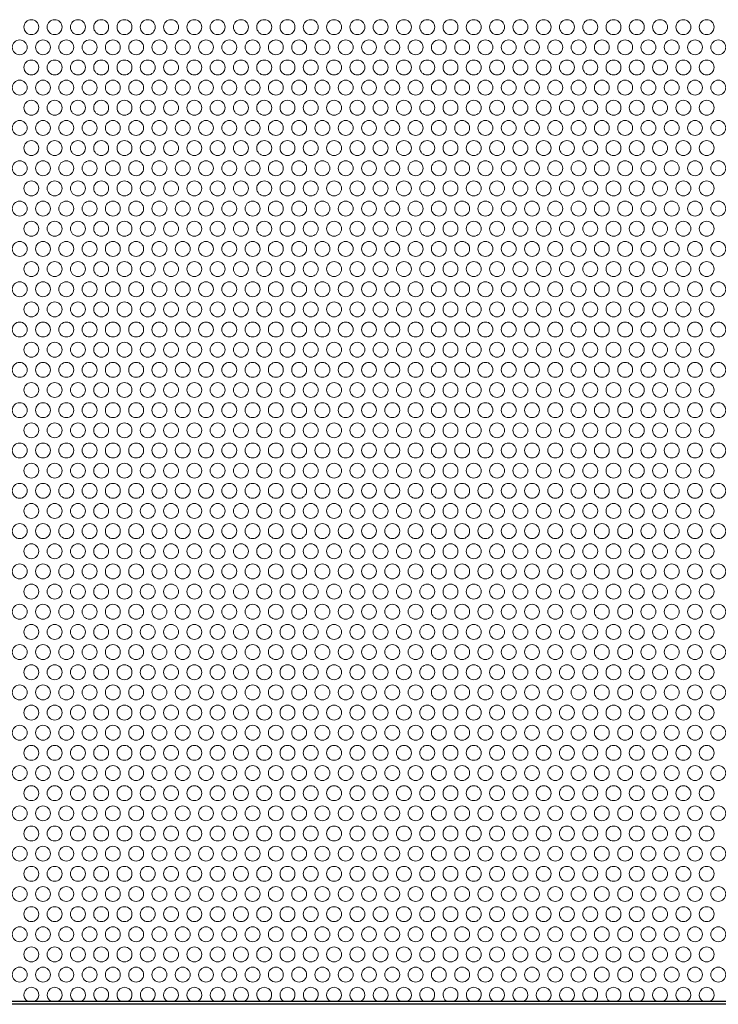
# Model space of a CAD drawing. Units: millimetres. Extents: x -94 to 1381, y -96 to 1059.
# Drawn here: x 144 to 261, y 637 to 802 of the extents above; entities that cross this region are included whole.
import ezdxf

# ---------------------------------------------------------------- set-up
doc = ezdxf.new("R2010")
doc.units = ezdxf.units.MM
doc.header["$LTSCALE"] = 6.25
doc.layers.add('Hatch', color=7, linetype='Continuous', lineweight=9)
doc.layers.add('Visible (ISO)', color=7, linetype='Continuous', lineweight=25)

msp = doc.modelspace()

# ---------------------------------------------------------------- linework, layer by layer
at = {"layer": 'Hatch'}
msp.add_line((1.5, 637.5), (378.5, 637.5), dxfattribs=at)
for centre in [(146.095, 800.717), (149.995, 800.717), (153.895, 800.717), (157.795, 800.717), (161.695, 800.717), (165.595, 800.717), (169.495, 800.717), (173.395, 800.717), (177.295, 800.717), (181.195, 800.717), (185.095, 800.717), (188.995, 800.717), (192.895, 800.717), (196.795, 800.717), (200.695, 800.717), (204.595, 800.717), (208.495, 800.717), (212.395, 800.717), (216.295, 800.717), (220.195, 800.717), (224.095, 800.717), (227.995, 800.717), (231.895, 800.717), (235.795, 800.717), (239.695, 800.717), (243.595, 800.717), (247.495, 800.717), (251.395, 800.717), (255.295, 800.717), (259.195, 800.717), (144.145, 797.339), (148.045, 797.339), (151.945, 797.339), (155.845, 797.339), (159.745, 797.339), (163.645, 797.339), (167.545, 797.339), (171.445, 797.339), (175.345, 797.339), (179.245, 797.339), (183.145, 797.339), (187.045, 797.339), (190.945, 797.339), (194.845, 797.339), (198.745, 797.339), (202.645, 797.339), (206.545, 797.339), (210.445, 797.339), (214.345, 797.339), (218.245, 797.339), (222.145, 797.339), (226.045, 797.339), (229.945, 797.339), (233.845, 797.339), (237.745, 797.339), (241.645, 797.339), (245.545, 797.339), (249.445, 797.339), (253.345, 797.339), (257.245, 797.339), (261.145, 797.339), (146.095, 793.962), (149.995, 793.962), (153.895, 793.962), (157.795, 793.962), (161.695, 793.962), (165.595, 793.962), (169.495, 793.962), (173.395, 793.962), (177.295, 793.962), (181.195, 793.962), (185.095, 793.962), (188.995, 793.962), (192.895, 793.962), (196.795, 793.962), (200.695, 793.962), (204.595, 793.962), (208.495, 793.962), (212.395, 793.962), (216.295, 793.962), (220.195, 793.962), (224.095, 793.962), (227.995, 793.962), (231.895, 793.962), (235.795, 793.962), (239.695, 793.962), (243.595, 793.962), (247.495, 793.962), (251.395, 793.962), (255.295, 793.962), (259.195, 793.962), (144.145, 790.584), (148.045, 790.584), (151.945, 790.584), (155.845, 790.584), (159.745, 790.584), (163.645, 790.584), (167.545, 790.584), (171.445, 790.584), (175.345, 790.584), (179.245, 790.584), (183.145, 790.584), (187.045, 790.584), (190.945, 790.584), (194.845, 790.584), (198.745, 790.584), (202.645, 790.584), (206.545, 790.584), (210.445, 790.584), (214.345, 790.584), (218.245, 790.584), (222.145, 790.584), (226.045, 790.584), (229.945, 790.584), (233.845, 790.584), (237.745, 790.584), (241.645, 790.584), (245.545, 790.584), (249.445, 790.584), (253.345, 790.584), (257.245, 790.584), (261.145, 790.584), (146.095, 787.207), (149.995, 787.207), (153.895, 787.207), (157.795, 787.207), (161.695, 787.207), (165.595, 787.207), (169.495, 787.207), (173.395, 787.207), (177.295, 787.207), (181.195, 787.207), (185.095, 787.207), (188.995, 787.207), (192.895, 787.207), (196.795, 787.207), (200.695, 787.207), (204.595, 787.207), (208.495, 787.207), (212.395, 787.207), (216.295, 787.207), (220.195, 787.207), (224.095, 787.207), (227.995, 787.207), (231.895, 787.207), (235.795, 787.207), (239.695, 787.207), (243.595, 787.207), (247.495, 787.207), (251.395, 787.207), (255.295, 787.207), (259.195, 787.207), (144.145, 783.829), (148.045, 783.829), (151.945, 783.829), (155.845, 783.829), (159.745, 783.829), (163.645, 783.829), (167.545, 783.829), (171.445, 783.829), (175.345, 783.829), (179.245, 783.829), (183.145, 783.829), (187.045, 783.829), (190.945, 783.829), (194.845, 783.829), (198.745, 783.829), (202.645, 783.829), (206.545, 783.829), (210.445, 783.829), (214.345, 783.829), (218.245, 783.829), (222.145, 783.829), (226.045, 783.829), (229.945, 783.829), (233.845, 783.829), (237.745, 783.829), (241.645, 783.829), (245.545, 783.829), (249.445, 783.829), (253.345, 783.829), (257.245, 783.829), (261.145, 783.829), (146.095, 780.452), (149.995, 780.452), (153.895, 780.452), (157.795, 780.452), (161.695, 780.452), (165.595, 780.452), (169.495, 780.452), (173.395, 780.452), (177.295, 780.452), (181.195, 780.452), (185.095, 780.452), (188.995, 780.452), (192.895, 780.452), (196.795, 780.452), (200.695, 780.452), (204.595, 780.452), (208.495, 780.452), (212.395, 780.452), (216.295, 780.452), (220.195, 780.452), (224.095, 780.452), (227.995, 780.452), (231.895, 780.452), (235.795, 780.452), (239.695, 780.452), (243.595, 780.452), (247.495, 780.452), (251.395, 780.452), (255.295, 780.452), (259.195, 780.452), (144.145, 777.074), (148.045, 777.074), (151.945, 777.074), (155.845, 777.074), (159.745, 777.074), (163.645, 777.074), (167.545, 777.074), (171.445, 777.074), (175.345, 777.074), (179.245, 777.074), (183.145, 777.074), (187.045, 777.074), (190.945, 777.074), (194.845, 777.074), (198.745, 777.074), (202.645, 777.074), (206.545, 777.074), (210.445, 777.074), (214.345, 777.074), (218.245, 777.074), (222.145, 777.074), (226.045, 777.074), (229.945, 777.074), (233.845, 777.074), (237.745, 777.074), (241.645, 777.074), (245.545, 777.074), (249.445, 777.074), (253.345, 777.074), (257.245, 777.074), (261.145, 777.074), (146.095, 773.697), (149.995, 773.697), (153.895, 773.697), (157.795, 773.697), (161.695, 773.697), (165.595, 773.697), (169.495, 773.697), (173.395, 773.697), (177.295, 773.697), (181.195, 773.697), (185.095, 773.697), (188.995, 773.697), (192.895, 773.697), (196.795, 773.697), (200.695, 773.697), (204.595, 773.697), (208.495, 773.697), (212.395, 773.697), (216.295, 773.697), (220.195, 773.697), (224.095, 773.697), (227.995, 773.697), (231.895, 773.697), (235.795, 773.697), (239.695, 773.697), (243.595, 773.697), (247.495, 773.697), (251.395, 773.697), (255.295, 773.697), (259.195, 773.697), (144.145, 770.319), (148.045, 770.319), (151.945, 770.319), (155.845, 770.319), (159.745, 770.319), (163.645, 770.319), (167.545, 770.319), (171.445, 770.319), (175.345, 770.319), (179.245, 770.319), (183.145, 770.319), (187.045, 770.319), (190.945, 770.319), (194.845, 770.319), (198.745, 770.319), (202.645, 770.319), (206.545, 770.319), (210.445, 770.319), (214.345, 770.319), (218.245, 770.319), (222.145, 770.319), (226.045, 770.319), (229.945, 770.319), (233.845, 770.319), (237.745, 770.319), (241.645, 770.319), (245.545, 770.319), (249.445, 770.319), (253.345, 770.319), (257.245, 770.319), (261.145, 770.319), (146.095, 766.942), (149.995, 766.942), (153.895, 766.942), (157.795, 766.942), (161.695, 766.942), (165.595, 766.942), (169.495, 766.942), (173.395, 766.942), (177.295, 766.942), (181.195, 766.942), (185.095, 766.942), (188.995, 766.942), (192.895, 766.942), (196.795, 766.942), (200.695, 766.942), (204.595, 766.942), (208.495, 766.942), (212.395, 766.942), (216.295, 766.942), (220.195, 766.942), (224.095, 766.942), (227.995, 766.942), (231.895, 766.942), (235.795, 766.942), (239.695, 766.942), (243.595, 766.942), (247.495, 766.942), (251.395, 766.942), (255.295, 766.942), (259.195, 766.942), (144.145, 763.564), (148.045, 763.564), (151.945, 763.564), (155.845, 763.564), (159.745, 763.564), (163.645, 763.564), (167.545, 763.564), (171.445, 763.564), (175.345, 763.564), (179.245, 763.564), (183.145, 763.564), (187.045, 763.564), (190.945, 763.564), (194.845, 763.564), (198.745, 763.564), (202.645, 763.564), (206.545, 763.564), (210.445, 763.564), (214.345, 763.564), (218.245, 763.564), (222.145, 763.564), (226.045, 763.564), (229.945, 763.564), (233.845, 763.564), (237.745, 763.564), (241.645, 763.564), (245.545, 763.564), (249.445, 763.564), (253.345, 763.564), (257.245, 763.564), (261.145, 763.564), (146.095, 760.187), (149.995, 760.187), (153.895, 760.187), (157.795, 760.187), (161.695, 760.187), (165.595, 760.187), (169.495, 760.187), (173.395, 760.187), (177.295, 760.187), (181.195, 760.187), (185.095, 760.187), (188.995, 760.187), (192.895, 760.187), (196.795, 760.187), (200.695, 760.187), (204.595, 760.187), (208.495, 760.187), (212.395, 760.187), (216.295, 760.187), (220.195, 760.187), (224.095, 760.187), (227.995, 760.187), (231.895, 760.187), (235.795, 760.187), (239.695, 760.187), (243.595, 760.187), (247.495, 760.187), (251.395, 760.187), (255.295, 760.187), (259.195, 760.187), (144.145, 756.809), (148.045, 756.809), (151.945, 756.809), (155.845, 756.809), (159.745, 756.809), (163.645, 756.809), (167.545, 756.809), (171.445, 756.809), (175.345, 756.809), (179.245, 756.809), (183.145, 756.809), (187.045, 756.809), (190.945, 756.809), (194.845, 756.809), (198.745, 756.809), (202.645, 756.809), (206.545, 756.809), (210.445, 756.809), (214.345, 756.809), (218.245, 756.809), (222.145, 756.809), (226.045, 756.809), (229.945, 756.809), (233.845, 756.809), (237.745, 756.809), (241.645, 756.809), (245.545, 756.809), (249.445, 756.809), (253.345, 756.809), (257.245, 756.809), (261.145, 756.809), (146.095, 753.432), (149.995, 753.432), (153.895, 753.432), (157.795, 753.432), (161.695, 753.432), (165.595, 753.432), (169.495, 753.432), (173.395, 753.432), (177.295, 753.432), (181.195, 753.432), (185.095, 753.432), (188.995, 753.432), (192.895, 753.432), (196.795, 753.432), (200.695, 753.432), (204.595, 753.432), (208.495, 753.432), (212.395, 753.432), (216.295, 753.432), (220.195, 753.432), (224.095, 753.432), (227.995, 753.432), (231.895, 753.432), (235.795, 753.432), (239.695, 753.432), (243.595, 753.432), (247.495, 753.432), (251.395, 753.432), (255.295, 753.432), (259.195, 753.432), (144.145, 750.054), (148.045, 750.054), (151.945, 750.054), (155.845, 750.054), (159.745, 750.054), (163.645, 750.054), (167.545, 750.054), (171.445, 750.054), (175.345, 750.054), (179.245, 750.054), (183.145, 750.054), (187.045, 750.054), (190.945, 750.054), (194.845, 750.054), (198.745, 750.054), (202.645, 750.054), (206.545, 750.054), (210.445, 750.054), (214.345, 750.054), (218.245, 750.054), (222.145, 750.054), (226.045, 750.054), (229.945, 750.054), (233.845, 750.054), (237.745, 750.054), (241.645, 750.054), (245.545, 750.054), (249.445, 750.054), (253.345, 750.054), (257.245, 750.054), (261.145, 750.054), (146.095, 746.677), (149.995, 746.677), (153.895, 746.677), (157.795, 746.677), (161.695, 746.677), (165.595, 746.677), (169.495, 746.677), (173.395, 746.677), (177.295, 746.677), (181.195, 746.677), (185.095, 746.677), (188.995, 746.677), (192.895, 746.677), (196.795, 746.677), (200.695, 746.677), (204.595, 746.677), (208.495, 746.677), (212.395, 746.677), (216.295, 746.677), (220.195, 746.677), (224.095, 746.677), (227.995, 746.677), (231.895, 746.677), (235.795, 746.677), (239.695, 746.677), (243.595, 746.677), (247.495, 746.677), (251.395, 746.677), (255.295, 746.677), (259.195, 746.677), (144.145, 743.299), (148.045, 743.299), (151.945, 743.299), (155.845, 743.299), (159.745, 743.299), (163.645, 743.299), (167.545, 743.299), (171.445, 743.299), (175.345, 743.299), (179.245, 743.299), (183.145, 743.299), (187.045, 743.299), (190.945, 743.299), (194.845, 743.299), (198.745, 743.299), (202.645, 743.299), (206.545, 743.299), (210.445, 743.299), (214.345, 743.299), (218.245, 743.299), (222.145, 743.299), (226.045, 743.299), (229.945, 743.299), (233.845, 743.299), (237.745, 743.299), (241.645, 743.299), (245.545, 743.299), (249.445, 743.299), (253.345, 743.299), (257.245, 743.299), (261.145, 743.299), (146.095, 739.922), (149.995, 739.922), (153.895, 739.922), (157.795, 739.922), (161.695, 739.922), (165.595, 739.922), (169.495, 739.922), (173.395, 739.922), (177.295, 739.922), (181.195, 739.922), (185.095, 739.922), (188.995, 739.922), (192.895, 739.922), (196.795, 739.922), (200.695, 739.922), (204.595, 739.922), (208.495, 739.922), (212.395, 739.922), (216.295, 739.922), (220.195, 739.922), (224.095, 739.922), (227.995, 739.922), (231.895, 739.922), (235.795, 739.922), (239.695, 739.922), (243.595, 739.922), (247.495, 739.922), (251.395, 739.922), (255.295, 739.922), (259.195, 739.922), (144.145, 736.544), (148.045, 736.544), (151.945, 736.544), (155.845, 736.544), (159.745, 736.544), (163.645, 736.544), (167.545, 736.544), (171.445, 736.544), (175.345, 736.544), (179.245, 736.544), (183.145, 736.544), (187.045, 736.544), (190.945, 736.544), (194.845, 736.544), (198.745, 736.544), (202.645, 736.544), (206.545, 736.544), (210.445, 736.544), (214.345, 736.544), (218.245, 736.544), (222.145, 736.544), (226.045, 736.544), (229.945, 736.544), (233.845, 736.544), (237.745, 736.544), (241.645, 736.544), (245.545, 736.544), (249.445, 736.544), (253.345, 736.544), (257.245, 736.544), (261.145, 736.544), (146.095, 733.167), (149.995, 733.167), (153.895, 733.167), (157.795, 733.167), (161.695, 733.167), (165.595, 733.167), (169.495, 733.167), (173.395, 733.167), (177.295, 733.167), (181.195, 733.167), (185.095, 733.167), (188.995, 733.167), (192.895, 733.167), (196.795, 733.167), (200.695, 733.167), (204.595, 733.167), (208.495, 733.167), (212.395, 733.167), (216.295, 733.167), (220.195, 733.167), (224.095, 733.167), (227.995, 733.167), (231.895, 733.167), (235.795, 733.167), (239.695, 733.167), (243.595, 733.167), (247.495, 733.167), (251.395, 733.167), (255.295, 733.167), (259.195, 733.167), (144.145, 729.789), (148.045, 729.789), (151.945, 729.789), (155.845, 729.789), (159.745, 729.789), (163.645, 729.789), (167.545, 729.789), (171.445, 729.789), (175.345, 729.789), (179.245, 729.789), (183.145, 729.789), (187.045, 729.789), (190.945, 729.789), (194.845, 729.789), (198.745, 729.789), (202.645, 729.789), (206.545, 729.789), (210.445, 729.789), (214.345, 729.789), (218.245, 729.789), (222.145, 729.789), (226.045, 729.789), (229.945, 729.789), (233.845, 729.789), (237.745, 729.789), (241.645, 729.789), (245.545, 729.789), (249.445, 729.789), (253.345, 729.789), (257.245, 729.789), (261.145, 729.789), (146.095, 726.412), (149.995, 726.412), (153.895, 726.412), (157.795, 726.412), (161.695, 726.412), (165.595, 726.412), (169.495, 726.412), (173.395, 726.412), (177.295, 726.412), (181.195, 726.412), (185.095, 726.412), (188.995, 726.412), (192.895, 726.412), (196.795, 726.412), (200.695, 726.412), (204.595, 726.412), (208.495, 726.412), (212.395, 726.412), (216.295, 726.412), (220.195, 726.412), (224.095, 726.412), (227.995, 726.412), (231.895, 726.412), (235.795, 726.412), (239.695, 726.412), (243.595, 726.412), (247.495, 726.412), (251.395, 726.412), (255.295, 726.412), (259.195, 726.412), (144.145, 723.034), (148.045, 723.034), (151.945, 723.034), (155.845, 723.034), (159.745, 723.034), (163.645, 723.034), (167.545, 723.034), (171.445, 723.034), (175.345, 723.034), (179.245, 723.034), (183.145, 723.034), (187.045, 723.034), (190.945, 723.034), (194.845, 723.034), (198.745, 723.034), (202.645, 723.034), (206.545, 723.034), (210.445, 723.034), (214.345, 723.034), (218.245, 723.034), (222.145, 723.034), (226.045, 723.034), (229.945, 723.034), (233.845, 723.034), (237.745, 723.034), (241.645, 723.034), (245.545, 723.034), (249.445, 723.034), (253.345, 723.034), (257.245, 723.034), (261.145, 723.034), (146.095, 719.657), (149.995, 719.657), (153.895, 719.657), (157.795, 719.657), (161.695, 719.657), (165.595, 719.657), (169.495, 719.657), (173.395, 719.657), (177.295, 719.657), (181.195, 719.657), (185.095, 719.657), (188.995, 719.657), (192.895, 719.657), (196.795, 719.657), (200.695, 719.657), (204.595, 719.657), (208.495, 719.657), (212.395, 719.657), (216.295, 719.657), (220.195, 719.657), (224.095, 719.657), (227.995, 719.657), (231.895, 719.657), (235.795, 719.657), (239.695, 719.657), (243.595, 719.657), (247.495, 719.657), (251.395, 719.657), (255.295, 719.657), (259.195, 719.657), (144.145, 716.279), (148.045, 716.279), (151.945, 716.279), (155.845, 716.279), (159.745, 716.279), (163.645, 716.279), (167.545, 716.279), (171.445, 716.279), (175.345, 716.279), (179.245, 716.279), (183.145, 716.279), (187.045, 716.279), (190.945, 716.279), (194.845, 716.279), (198.745, 716.279), (202.645, 716.279), (206.545, 716.279), (210.445, 716.279), (214.345, 716.279), (218.245, 716.279), (222.145, 716.279), (226.045, 716.279), (229.945, 716.279), (233.845, 716.279), (237.745, 716.279), (241.645, 716.279), (245.545, 716.279), (249.445, 716.279), (253.345, 716.279), (257.245, 716.279), (261.145, 716.279), (146.095, 712.902), (149.995, 712.902), (153.895, 712.902), (157.795, 712.902), (161.695, 712.902), (165.595, 712.902), (169.495, 712.902), (173.395, 712.902), (177.295, 712.902), (181.195, 712.902), (185.095, 712.902), (188.995, 712.902), (192.895, 712.902), (196.795, 712.902), (200.695, 712.902), (204.595, 712.902), (208.495, 712.902), (212.395, 712.902), (216.295, 712.902), (220.195, 712.902), (224.095, 712.902), (227.995, 712.902), (231.895, 712.902), (235.795, 712.902), (239.695, 712.902), (243.595, 712.902), (247.495, 712.902), (251.395, 712.902), (255.295, 712.902), (259.195, 712.902), (144.145, 709.524), (148.045, 709.524), (151.945, 709.524), (155.845, 709.524), (159.745, 709.524), (163.645, 709.524), (167.545, 709.524), (171.445, 709.524), (175.345, 709.524), (179.245, 709.524), (183.145, 709.524), (187.045, 709.524), (190.945, 709.524), (194.845, 709.524), (198.745, 709.524), (202.645, 709.524), (206.545, 709.524), (210.445, 709.524), (214.345, 709.524), (218.245, 709.524), (222.145, 709.524), (226.045, 709.524), (229.945, 709.524), (233.845, 709.524), (237.745, 709.524), (241.645, 709.524), (245.545, 709.524), (249.445, 709.524), (253.345, 709.524), (257.245, 709.524), (261.145, 709.524), (146.095, 706.147), (149.995, 706.147), (153.895, 706.147), (157.795, 706.147), (161.695, 706.147), (165.595, 706.147), (169.495, 706.147), (173.395, 706.147), (177.295, 706.147), (181.195, 706.147), (185.095, 706.147), (188.995, 706.147), (192.895, 706.147), (196.795, 706.147), (200.695, 706.147), (204.595, 706.147), (208.495, 706.147), (212.395, 706.147), (216.295, 706.147), (220.195, 706.147), (224.095, 706.147), (227.995, 706.147), (231.895, 706.147), (235.795, 706.147), (239.695, 706.147), (243.595, 706.147), (247.495, 706.147), (251.395, 706.147), (255.295, 706.147), (259.195, 706.147), (144.145, 702.769), (148.045, 702.769), (151.945, 702.769), (155.845, 702.769), (159.745, 702.769), (163.645, 702.769), (167.545, 702.769), (171.445, 702.769), (175.345, 702.769), (179.245, 702.769), (183.145, 702.769), (187.045, 702.769), (190.945, 702.769), (194.845, 702.769), (198.745, 702.769), (202.645, 702.769), (206.545, 702.769), (210.445, 702.769), (214.345, 702.769), (218.245, 702.769), (222.145, 702.769), (226.045, 702.769), (229.945, 702.769), (233.845, 702.769), (237.745, 702.769), (241.645, 702.769), (245.545, 702.769), (249.445, 702.769), (253.345, 702.769), (257.245, 702.769), (261.145, 702.769), (146.095, 699.392), (149.995, 699.392), (153.895, 699.392), (157.795, 699.392), (161.695, 699.392), (165.595, 699.392), (169.495, 699.392), (173.395, 699.392), (177.295, 699.392), (181.195, 699.392), (185.095, 699.392), (188.995, 699.392), (192.895, 699.392), (196.795, 699.392), (200.695, 699.392), (204.595, 699.392), (208.495, 699.392), (212.395, 699.392), (216.295, 699.392), (220.195, 699.392), (224.095, 699.392), (227.995, 699.392), (231.895, 699.392), (235.795, 699.392), (239.695, 699.392), (243.595, 699.392), (247.495, 699.392), (251.395, 699.392), (255.295, 699.392), (259.195, 699.392), (144.145, 696.014), (148.045, 696.014), (151.945, 696.014), (155.845, 696.014), (159.745, 696.014), (163.645, 696.014), (167.545, 696.014), (171.445, 696.014), (175.345, 696.014), (179.245, 696.014), (183.145, 696.014), (187.045, 696.014), (190.945, 696.014), (194.845, 696.014), (198.745, 696.014), (202.645, 696.014), (206.545, 696.014), (210.445, 696.014), (214.345, 696.014), (218.245, 696.014), (222.145, 696.014), (226.045, 696.014), (229.945, 696.014), (233.845, 696.014), (237.745, 696.014), (241.645, 696.014), (245.545, 696.014), (249.445, 696.014), (253.345, 696.014), (257.245, 696.014), (261.145, 696.014), (146.095, 692.637), (149.995, 692.637), (153.895, 692.637), (157.795, 692.637), (161.695, 692.637), (165.595, 692.637), (169.495, 692.637), (173.395, 692.637), (177.295, 692.637), (181.195, 692.637), (185.095, 692.637), (188.995, 692.637), (192.895, 692.637), (196.795, 692.637), (200.695, 692.637), (204.595, 692.637), (208.495, 692.637), (212.395, 692.637), (216.295, 692.637), (220.195, 692.637), (224.095, 692.637), (227.995, 692.637), (231.895, 692.637), (235.795, 692.637), (239.695, 692.637), (243.595, 692.637), (247.495, 692.637), (251.395, 692.637), (255.295, 692.637), (259.195, 692.637), (144.145, 689.259), (148.045, 689.259), (151.945, 689.259), (155.845, 689.259), (159.745, 689.259), (163.645, 689.259), (167.545, 689.259), (171.445, 689.259), (175.345, 689.259), (179.245, 689.259), (183.145, 689.259), (187.045, 689.259), (190.945, 689.259), (194.845, 689.259), (198.745, 689.259), (202.645, 689.259), (206.545, 689.259), (210.445, 689.259), (214.345, 689.259), (218.245, 689.259), (222.145, 689.259), (226.045, 689.259), (229.945, 689.259), (233.845, 689.259), (237.745, 689.259), (241.645, 689.259), (245.545, 689.259), (249.445, 689.259), (253.345, 689.259), (257.245, 689.259), (261.145, 689.259), (146.095, 685.882), (149.995, 685.882), (153.895, 685.882), (157.795, 685.882), (161.695, 685.882), (165.595, 685.882), (169.495, 685.882), (173.395, 685.882), (177.295, 685.882), (181.195, 685.882), (185.095, 685.882), (188.995, 685.882), (192.895, 685.882), (196.795, 685.882), (200.695, 685.882), (204.595, 685.882), (208.495, 685.882), (212.395, 685.882), (216.295, 685.882), (220.195, 685.882), (224.095, 685.882), (227.995, 685.882), (231.895, 685.882), (235.795, 685.882), (239.695, 685.882), (243.595, 685.882), (247.495, 685.882), (251.395, 685.882), (255.295, 685.882), (259.195, 685.882), (144.145, 682.504), (148.045, 682.504), (151.945, 682.504), (155.845, 682.504), (159.745, 682.504), (163.645, 682.504), (167.545, 682.504), (171.445, 682.504), (175.345, 682.504), (179.245, 682.504), (183.145, 682.504), (187.045, 682.504), (190.945, 682.504), (194.845, 682.504), (198.745, 682.504), (202.645, 682.504), (206.545, 682.504), (210.445, 682.504), (214.345, 682.504), (218.245, 682.504), (222.145, 682.504), (226.045, 682.504), (229.945, 682.504), (233.845, 682.504), (237.745, 682.504), (241.645, 682.504), (245.545, 682.504), (249.445, 682.504), (253.345, 682.504), (257.245, 682.504), (261.145, 682.504), (146.095, 679.127), (149.995, 679.127), (153.895, 679.127), (157.795, 679.127), (161.695, 679.127), (165.595, 679.127), (169.495, 679.127), (173.395, 679.127), (177.295, 679.127), (181.195, 679.127), (185.095, 679.127), (188.995, 679.127), (192.895, 679.127), (196.795, 679.127), (200.695, 679.127), (204.595, 679.127), (208.495, 679.127), (212.395, 679.127), (216.295, 679.127), (220.195, 679.127), (224.095, 679.127), (227.995, 679.127), (231.895, 679.127), (235.795, 679.127), (239.695, 679.127), (243.595, 679.127), (247.495, 679.127), (251.395, 679.127), (255.295, 679.127), (259.195, 679.127), (144.145, 675.749), (148.045, 675.749), (151.945, 675.749), (155.845, 675.749), (159.745, 675.749), (163.645, 675.749), (167.545, 675.749), (171.445, 675.749), (175.345, 675.749), (179.245, 675.749), (183.145, 675.749), (187.045, 675.749), (190.945, 675.749), (194.845, 675.749), (198.745, 675.749), (202.645, 675.749), (206.545, 675.749), (210.445, 675.749), (214.345, 675.749), (218.245, 675.749), (222.145, 675.749), (226.045, 675.749), (229.945, 675.749), (233.845, 675.749), (237.745, 675.749), (241.645, 675.749), (245.545, 675.749), (249.445, 675.749), (253.345, 675.749), (257.245, 675.749), (261.145, 675.749), (146.095, 672.372), (149.995, 672.372), (153.895, 672.372), (157.795, 672.372), (161.695, 672.372), (165.595, 672.372), (169.495, 672.372), (173.395, 672.372), (177.295, 672.372), (181.195, 672.372), (185.095, 672.372), (188.995, 672.372), (192.895, 672.372), (196.795, 672.372), (200.695, 672.372), (204.595, 672.372), (208.495, 672.372), (212.395, 672.372), (216.295, 672.372), (220.195, 672.372), (224.095, 672.372), (227.995, 672.372), (231.895, 672.372), (235.795, 672.372), (239.695, 672.372), (243.595, 672.372), (247.495, 672.372), (251.395, 672.372), (255.295, 672.372), (259.195, 672.372), (144.145, 668.994), (148.045, 668.994), (151.945, 668.994), (155.845, 668.994), (159.745, 668.994), (163.645, 668.994), (167.545, 668.994), (171.445, 668.994), (175.345, 668.994), (179.245, 668.994), (183.145, 668.994), (187.045, 668.994), (190.945, 668.994), (194.845, 668.994), (198.745, 668.994), (202.645, 668.994), (206.545, 668.994), (210.445, 668.994), (214.345, 668.994), (218.245, 668.994), (222.145, 668.994), (226.045, 668.994), (229.945, 668.994), (233.845, 668.994), (237.745, 668.994), (241.645, 668.994), (245.545, 668.994), (249.445, 668.994), (253.345, 668.994), (257.245, 668.994), (261.145, 668.994), (146.095, 665.617), (149.995, 665.617), (153.895, 665.617), (157.795, 665.617), (161.695, 665.617), (165.595, 665.617), (169.495, 665.617), (173.395, 665.617), (177.295, 665.617), (181.195, 665.617), (185.095, 665.617), (188.995, 665.617), (192.895, 665.617), (196.795, 665.617), (200.695, 665.617), (204.595, 665.617), (208.495, 665.617), (212.395, 665.617), (216.295, 665.617), (220.195, 665.617), (224.095, 665.617), (227.995, 665.617), (231.895, 665.617), (235.795, 665.617), (239.695, 665.617), (243.595, 665.617), (247.495, 665.617), (251.395, 665.617), (255.295, 665.617), (259.195, 665.617), (144.145, 662.239), (148.045, 662.239), (151.945, 662.239), (155.845, 662.239), (159.745, 662.239), (163.645, 662.239), (167.545, 662.239), (171.445, 662.239), (175.345, 662.239), (179.245, 662.239), (183.145, 662.239), (187.045, 662.239), (190.945, 662.239), (194.845, 662.239), (198.745, 662.239), (202.645, 662.239), (206.545, 662.239), (210.445, 662.239), (214.345, 662.239), (218.245, 662.239), (222.145, 662.239), (226.045, 662.239), (229.945, 662.239), (233.845, 662.239), (237.745, 662.239), (241.645, 662.239), (245.545, 662.239), (249.445, 662.239), (253.345, 662.239), (257.245, 662.239), (261.145, 662.239), (146.095, 658.862), (149.995, 658.862), (153.895, 658.862), (157.795, 658.862), (161.695, 658.862), (165.595, 658.862), (169.495, 658.862), (173.395, 658.862), (177.295, 658.862), (181.195, 658.862), (185.095, 658.862), (188.995, 658.862), (192.895, 658.862), (196.795, 658.862), (200.695, 658.862), (204.595, 658.862), (208.495, 658.862), (212.395, 658.862), (216.295, 658.862), (220.195, 658.862), (224.095, 658.862), (227.995, 658.862), (231.895, 658.862), (235.795, 658.862), (239.695, 658.862), (243.595, 658.862), (247.495, 658.862), (251.395, 658.862), (255.295, 658.862), (259.195, 658.862), (144.145, 655.484), (148.045, 655.484), (151.945, 655.484), (155.845, 655.484), (159.745, 655.484), (163.645, 655.484), (167.545, 655.484), (171.445, 655.484), (175.345, 655.484), (179.245, 655.484), (183.145, 655.484), (187.045, 655.484), (190.945, 655.484), (194.845, 655.484), (198.745, 655.484), (202.645, 655.484), (206.545, 655.484), (210.445, 655.484), (214.345, 655.484), (218.245, 655.484), (222.145, 655.484), (226.045, 655.484), (229.945, 655.484), (233.845, 655.484), (237.745, 655.484), (241.645, 655.484), (245.545, 655.484), (249.445, 655.484), (253.345, 655.484), (257.245, 655.484), (261.145, 655.484), (146.095, 652.107), (149.995, 652.107), (153.895, 652.107), (157.795, 652.107), (161.695, 652.107), (165.595, 652.107), (169.495, 652.107), (173.395, 652.107), (177.295, 652.107), (181.195, 652.107), (185.095, 652.107), (188.995, 652.107), (192.895, 652.107), (196.795, 652.107), (200.695, 652.107), (204.595, 652.107), (208.495, 652.107), (212.395, 652.107), (216.295, 652.107), (220.195, 652.107), (224.095, 652.107), (227.995, 652.107), (231.895, 652.107), (235.795, 652.107), (239.695, 652.107), (243.595, 652.107), (247.495, 652.107), (251.395, 652.107), (255.295, 652.107), (259.195, 652.107), (144.145, 648.729), (148.045, 648.729), (151.945, 648.729), (155.845, 648.729), (159.745, 648.729), (163.645, 648.729), (167.545, 648.729), (171.445, 648.729), (175.345, 648.729), (179.245, 648.729), (183.145, 648.729), (187.045, 648.729), (190.945, 648.729), (194.845, 648.729), (198.745, 648.729), (202.645, 648.729), (206.545, 648.729), (210.445, 648.729), (214.345, 648.729), (218.245, 648.729), (222.145, 648.729), (226.045, 648.729), (229.945, 648.729), (233.845, 648.729), (237.745, 648.729), (241.645, 648.729), (245.545, 648.729), (249.445, 648.729), (253.345, 648.729), (257.245, 648.729), (261.145, 648.729), (146.095, 645.352), (149.995, 645.352), (153.895, 645.352), (157.795, 645.352), (161.695, 645.352), (165.595, 645.352), (169.495, 645.352), (173.395, 645.352), (177.295, 645.352), (181.195, 645.352), (185.095, 645.352), (188.995, 645.352), (192.895, 645.352), (196.795, 645.352), (200.695, 645.352), (204.595, 645.352), (208.495, 645.352), (212.395, 645.352), (216.295, 645.352), (220.195, 645.352), (224.095, 645.352), (227.995, 645.352), (231.895, 645.352), (235.795, 645.352), (239.695, 645.352), (243.595, 645.352), (247.495, 645.352), (251.395, 645.352), (255.295, 645.352), (259.195, 645.352), (144.145, 641.974), (148.045, 641.974), (151.945, 641.974), (155.845, 641.974), (159.745, 641.974), (163.645, 641.974), (167.545, 641.974), (171.445, 641.974), (175.345, 641.974), (179.245, 641.974), (183.145, 641.974), (187.045, 641.974), (190.945, 641.974), (194.845, 641.974), (198.745, 641.974), (202.645, 641.974), (206.545, 641.974), (210.445, 641.974), (214.345, 641.974), (218.245, 641.974), (222.145, 641.974), (226.045, 641.974), (229.945, 641.974), (233.845, 641.974), (237.745, 641.974), (241.645, 641.974), (245.545, 641.974), (249.445, 641.974), (253.345, 641.974), (257.245, 641.974), (261.145, 641.974)]:
    msp.add_circle(centre, 1.25, dxfattribs=at)
for centre in [(146.095, 638.597), (149.995, 638.597), (153.895, 638.597), (157.795, 638.597), (161.695, 638.597), (165.595, 638.597), (169.495, 638.597), (173.395, 638.597), (177.295, 638.597), (181.195, 638.597), (185.095, 638.597), (188.995, 638.597), (192.895, 638.597), (196.795, 638.597), (200.695, 638.597), (204.595, 638.597), (208.495, 638.597), (212.395, 638.597), (216.295, 638.597), (220.195, 638.597), (224.095, 638.597), (227.995, 638.597), (231.895, 638.597), (235.795, 638.597), (239.695, 638.597), (243.595, 638.597), (247.495, 638.597), (251.395, 638.597), (255.295, 638.597), (259.195, 638.597)]:
    msp.add_arc(centre, 1.25, 298.65702, 241.60568, dxfattribs=at)
at = {"layer": 'Visible (ISO)'}
for p, q in [((380, 637), (0, 637)), ((1.5, 637.5), (378.5, 637.5))]:
    msp.add_line(p, q, dxfattribs=at)

doc.saveas('drawing.dxf')
